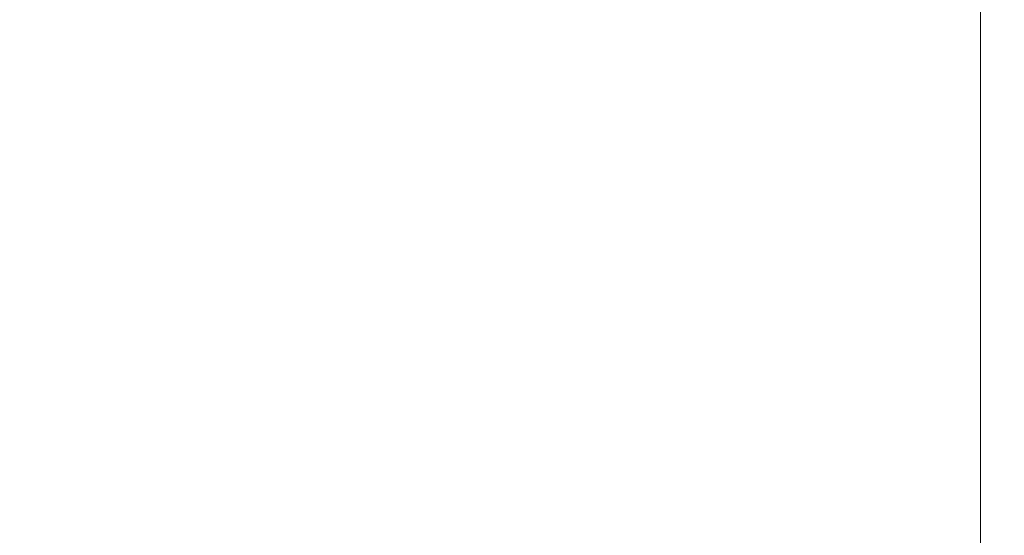
# Model space of a CAD drawing. Extents: x -0.001 to 0.799, y -0.794 to 0.006.
# Drawn here: x 0.113 to 0.144, y -0.103 to -0.087 of the extents above; entities that cross this region are included whole.
import ezdxf

# ---------------------------------------------------------------- set-up
doc = ezdxf.new("R2010")
doc.units = 0
doc.header["$MEASUREMENT"] = 0

msp = doc.modelspace()

# ---------------------------------------------------------------- linework, layer by layer
at = {"lineweight": 0}
for points, invisible_edges in [([(0.1155, -0.0841, 0.1681), (0.116725, -0.0865, 0.167375), (0.1144, -0.087725, 0.167375), (0.113125, -0.085325, 0.1681)], 15), ([(0.121225, -0.084425, 0.167375), (0.122, -0.0865, 0.165875), (0.119825, -0.0875, 0.165875), (0.119, -0.085425, 0.167375)], 15), ([(0.6856, -0.084725, 0.1611), (0.6856, -0.087725, 0.1375), (0.142925, -0.087725, 0.1375), (0.142925, -0.084725, 0.1611)], 10), ([(0.1265, -0.084925, 0.165875), (0.1269, -0.086425, 0.163675), (0.124725, -0.087225, 0.163675), (0.124325, -0.085725, 0.165875)], 15), ([(0.113125, -0.085325, 0.1681), (0.1144, -0.087725, 0.167375), (0.112225, -0.089, 0.167375), (0.110825, -0.0866, 0.1681)], 15), ([(0.119, -0.085425, 0.167375), (0.119825, -0.0875, 0.165875), (0.117625, -0.0886, 0.165875), (0.116725, -0.0865, 0.167375)], 15), ([(0.124325, -0.085725, 0.165875), (0.124725, -0.087225, 0.163675), (0.1225, -0.088, 0.163675), (0.122, -0.0865, 0.165875)], 15), ([(0.129125, -0.085825, 0.163675), (0.129325, -0.0866, 0.1611), (0.127, -0.087225, 0.1611), (0.1269, -0.086425, 0.163675)], 15), ([(0.132625, -0.086, 0.158875), (0.129325, -0.086825, 0.158875), (0.129425, -0.0871, 0.156675), (0.1327, -0.086325, 0.156675)], 15), ([(0.116725, -0.0865, 0.167375), (0.117625, -0.0886, 0.165875), (0.1155, -0.089825, 0.165875), (0.1144, -0.087725, 0.167375)], 15), ([(0.122, -0.0865, 0.165875), (0.1225, -0.088, 0.163675), (0.1204, -0.089, 0.163675), (0.119825, -0.0875, 0.165875)], 15), ([(0.1269, -0.086425, 0.163675), (0.127, -0.087225, 0.1611), (0.1249, -0.087925, 0.1611), (0.124725, -0.087225, 0.163675)], 15), ([(0.129325, -0.0866, 0.1611), (0.126, -0.0876, 0.1611), (0.126, -0.087825, 0.158875), (0.129325, -0.086825, 0.158875)], 15), ([(0.1327, -0.086325, 0.156675), (0.129425, -0.0871, 0.156675), (0.1295, -0.087425, 0.1546), (0.132825, -0.0865, 0.1546)], 15), ([(0.132825, -0.0865, 0.1546), (0.1295, -0.087425, 0.1546), (0.129625, -0.0876, 0.152375), (0.132925, -0.086825, 0.152375)], 15), ([(0.1362, -0.086325, 0.152375), (0.132925, -0.086825, 0.152375), (0.133125, -0.0871, 0.150175), (0.136325, -0.0866, 0.150175)], 15), ([(0.136325, -0.0866, 0.150175), (0.133125, -0.0871, 0.150175), (0.1332, -0.087425, 0.148), (0.136425, -0.086825, 0.148)], 15), ([(0.1397, -0.0865, 0.148), (0.136425, -0.086825, 0.148), (0.136625, -0.0871, 0.1458), (0.1397, -0.086825, 0.1458)], 15), ([(0.142925, -0.0866, 0.1458), (0.1397, -0.086825, 0.1458), (0.139825, -0.0871, 0.143675), (0.142925, -0.086925, 0.143675)], 7), ([(0.129325, -0.086825, 0.158875), (0.126, -0.087825, 0.158875), (0.126125, -0.0881, 0.156675), (0.129425, -0.0871, 0.156675)], 15), ([(0.132925, -0.086825, 0.152375), (0.129625, -0.0876, 0.152375), (0.129825, -0.087925, 0.150175), (0.133125, -0.0871, 0.150175)], 15), ([(0.136425, -0.086825, 0.148), (0.1332, -0.087425, 0.148), (0.133425, -0.087725, 0.1458), (0.136625, -0.0871, 0.1458)], 15), ([(0.1397, -0.086825, 0.1458), (0.136625, -0.0871, 0.1458), (0.1367, -0.087425, 0.143675), (0.139825, -0.0871, 0.143675)], 15), ([(0.129425, -0.0871, 0.156675), (0.126125, -0.0881, 0.156675), (0.126225, -0.088325, 0.1546), (0.1295, -0.087425, 0.1546)], 15), ([(0.133125, -0.0871, 0.150175), (0.129825, -0.087925, 0.150175), (0.13, -0.088225, 0.148), (0.1332, -0.087425, 0.148)], 15), ([(0.136625, -0.0871, 0.1458), (0.133425, -0.087725, 0.1458), (0.133625, -0.088, 0.143675), (0.1367, -0.087425, 0.143675)], 15), ([(0.139825, -0.0871, 0.143675), (0.1367, -0.087425, 0.143675), (0.136925, -0.087725, 0.1415), (0.139925, -0.087325, 0.1415)], 15), ([(0.142925, -0.086925, 0.143675), (0.139825, -0.0871, 0.143675), (0.139925, -0.087325, 0.1415), (0.142925, -0.087225, 0.1415)], 7), ([(0.119825, -0.0875, 0.165875), (0.1204, -0.089, 0.163675), (0.118325, -0.09, 0.163675), (0.117625, -0.0886, 0.165875)], 15), ([(0.124725, -0.087225, 0.163675), (0.1249, -0.087925, 0.1611), (0.122725, -0.088725, 0.1611), (0.1225, -0.088, 0.163675)], 15), ([(0.1295, -0.087425, 0.1546), (0.126225, -0.088325, 0.1546), (0.1264, -0.0886, 0.152375), (0.129625, -0.0876, 0.152375)], 15), ([(0.1332, -0.087425, 0.148), (0.13, -0.088225, 0.148), (0.130325, -0.0885, 0.1458), (0.133425, -0.087725, 0.1458)], 15), ([(0.1367, -0.087425, 0.143675), (0.133625, -0.088, 0.143675), (0.133825, -0.088325, 0.1415), (0.136925, -0.087725, 0.1415)], 15), ([(0.139925, -0.087325, 0.1415), (0.136925, -0.087725, 0.1415), (0.137, -0.088, 0.1393), (0.14, -0.0876, 0.1393)], 15), ([(0.142925, -0.087225, 0.1415), (0.139925, -0.087325, 0.1415), (0.14, -0.0876, 0.1393), (0.142925, -0.087425, 0.1393)], 7), ([(0.142925, -0.087425, 0.1393), (0.14, -0.0876, 0.1393), (0.140125, -0.087925, 0.1371), (0.142925, -0.087725, 0.1371)], 15), ([(0.1144, -0.087725, 0.167375), (0.1155, -0.089825, 0.165875), (0.1134, -0.091, 0.165875), (0.112225, -0.089, 0.167375)], 15), ([(0.126, -0.0876, 0.1611), (0.122725, -0.088725, 0.1611), (0.122825, -0.089, 0.158875), (0.126, -0.087825, 0.158875)], 15), ([(0.126, -0.087825, 0.158875), (0.122825, -0.089, 0.158875), (0.1229, -0.089225, 0.156675), (0.126125, -0.0881, 0.156675)], 15), ([(0.129625, -0.0876, 0.152375), (0.1264, -0.0886, 0.152375), (0.126625, -0.088925, 0.150175), (0.129825, -0.087925, 0.150175)], 15), ([(0.133425, -0.087725, 0.1458), (0.130325, -0.0885, 0.1458), (0.1305, -0.088825, 0.143675), (0.133625, -0.088, 0.143675)], 15), ([(0.136925, -0.087725, 0.1415), (0.133825, -0.088325, 0.1415), (0.134, -0.0886, 0.1393), (0.137, -0.088, 0.1393)], 15), ([(0.14, -0.0876, 0.1393), (0.137, -0.088, 0.1393), (0.1372, -0.088225, 0.1371), (0.140125, -0.087925, 0.1371)], 15), ([(0.142925, -0.087725, 0.1371), (0.140125, -0.087925, 0.1371), (0.1402, -0.088325, 0.135), (0.142925, -0.0881, 0.135)], 7), ([(0.6856, -0.087725, 0.1375), (0.6856, -0.0881, 0.1351), (0.142925, -0.0881, 0.1351), (0.142925, -0.087725, 0.1375)], 10), ([(0.1225, -0.088, 0.163675), (0.122725, -0.088725, 0.1611), (0.120625, -0.089725, 0.1611), (0.1204, -0.089, 0.163675)], 15), ([(0.126125, -0.0881, 0.156675), (0.1229, -0.089225, 0.156675), (0.123, -0.0895, 0.1546), (0.126225, -0.088325, 0.1546)], 15), ([(0.129825, -0.087925, 0.150175), (0.126625, -0.088925, 0.150175), (0.1269, -0.089225, 0.148), (0.13, -0.088225, 0.148)], 15), ([(0.133625, -0.088, 0.143675), (0.1305, -0.088825, 0.143675), (0.130825, -0.0891, 0.1415), (0.133825, -0.088325, 0.1415)], 15), ([(0.137, -0.088, 0.1393), (0.134, -0.0886, 0.1393), (0.134325, -0.088925, 0.1371), (0.1372, -0.088225, 0.1371)], 15), ([(0.140125, -0.087925, 0.1371), (0.1372, -0.088225, 0.1371), (0.137325, -0.088725, 0.135), (0.1402, -0.088325, 0.135)], 15), ([(0.142925, -0.0881, 0.135), (0.1402, -0.088325, 0.135), (0.140325, -0.089, 0.132875), (0.142925, -0.088825, 0.132875)], 7), ([(0.6856, -0.0881, 0.1351), (0.6856, -0.088825, 0.1328), (0.142925, -0.088825, 0.1328), (0.142925, -0.0881, 0.1351)], 10), ([(0.126225, -0.088325, 0.1546), (0.123, -0.0895, 0.1546), (0.123325, -0.089825, 0.152375), (0.1264, -0.0886, 0.152375)], 15), ([(0.13, -0.088225, 0.148), (0.1269, -0.089225, 0.148), (0.127125, -0.0895, 0.1458), (0.130325, -0.0885, 0.1458)], 15), ([(0.133825, -0.088325, 0.1415), (0.130825, -0.0891, 0.1415), (0.131, -0.089425, 0.1393), (0.134, -0.0886, 0.1393)], 15), ([(0.1372, -0.088225, 0.1371), (0.134325, -0.088925, 0.1371), (0.1345, -0.089325, 0.135), (0.137325, -0.088725, 0.135)], 15), ([(0.1402, -0.088325, 0.135), (0.137325, -0.088725, 0.135), (0.1375, -0.089325, 0.132875), (0.140325, -0.089, 0.132875)], 15), ([(0.117625, -0.0886, 0.165875), (0.118325, -0.09, 0.163675), (0.116225, -0.091225, 0.163675), (0.1155, -0.089825, 0.165875)], 15), ([(0.122725, -0.088725, 0.1611), (0.119625, -0.090225, 0.1611), (0.119725, -0.090425, 0.158875), (0.122825, -0.089, 0.158875)], 15), ([(0.1264, -0.0886, 0.152375), (0.123325, -0.089825, 0.152375), (0.1235, -0.0901, 0.150175), (0.126625, -0.088925, 0.150175)], 15), ([(0.130325, -0.0885, 0.1458), (0.127125, -0.0895, 0.1458), (0.127425, -0.089825, 0.143675), (0.1305, -0.088825, 0.143675)], 15), ([(0.134, -0.0886, 0.1393), (0.131, -0.089425, 0.1393), (0.131325, -0.089725, 0.1371), (0.134325, -0.088925, 0.1371)], 15), ([(0.137325, -0.088725, 0.135), (0.1345, -0.089325, 0.135), (0.1347, -0.09, 0.132875), (0.1375, -0.089325, 0.132875)], 15), ([(0.112225, -0.089, 0.167375), (0.1134, -0.091, 0.165875), (0.1114, -0.092325, 0.165875), (0.110125, -0.090425, 0.167375)], 15), ([(0.1204, -0.089, 0.163675), (0.120625, -0.089725, 0.1611), (0.1185, -0.090725, 0.1611), (0.118325, -0.09, 0.163675)], 15), ([(0.122825, -0.089, 0.158875), (0.119725, -0.090425, 0.158875), (0.119825, -0.090725, 0.156675), (0.1229, -0.089225, 0.156675)], 15), ([(0.126625, -0.088925, 0.150175), (0.1235, -0.0901, 0.150175), (0.123825, -0.090425, 0.148), (0.1269, -0.089225, 0.148)], 15), ([(0.1305, -0.088825, 0.143675), (0.127425, -0.089825, 0.143675), (0.1277, -0.090225, 0.1415), (0.130825, -0.0891, 0.1415)], 15), ([(0.134325, -0.088925, 0.1371), (0.131325, -0.089725, 0.1371), (0.131625, -0.090225, 0.135), (0.1345, -0.089325, 0.135)], 15), ([(0.140325, -0.089, 0.132875), (0.1375, -0.089325, 0.132875), (0.1377, -0.090225, 0.130875), (0.140325, -0.089925, 0.130875)], 15), ([(0.142925, -0.088825, 0.132875), (0.140325, -0.089, 0.132875), (0.140325, -0.089925, 0.130875), (0.142925, -0.089725, 0.130875)], 7), ([(0.6856, -0.088825, 0.1328), (0.6856, -0.089825, 0.1306), (0.142925, -0.089825, 0.1306), (0.142925, -0.088825, 0.1328)], 10), ([(0.1229, -0.089225, 0.156675), (0.119825, -0.090725, 0.156675), (0.12, -0.091, 0.1546), (0.123, -0.0895, 0.1546)], 15), ([(0.1269, -0.089225, 0.148), (0.123825, -0.090425, 0.148), (0.124125, -0.090725, 0.1458), (0.127125, -0.0895, 0.1458)], 15), ([(0.130825, -0.0891, 0.1415), (0.1277, -0.090225, 0.1415), (0.128125, -0.0905, 0.1393), (0.131, -0.089425, 0.1393)], 15), ([(0.1345, -0.089325, 0.135), (0.131625, -0.090225, 0.135), (0.131925, -0.090825, 0.132875), (0.1347, -0.09, 0.132875)], 15), ([(0.1375, -0.089325, 0.132875), (0.1347, -0.09, 0.132875), (0.135, -0.090925, 0.130875), (0.1377, -0.090225, 0.130875)], 15), ([(0.123, -0.0895, 0.1546), (0.12, -0.091, 0.1546), (0.120225, -0.091225, 0.152375), (0.123325, -0.089825, 0.152375)], 15), ([(0.127125, -0.0895, 0.1458), (0.124125, -0.090725, 0.1458), (0.1244, -0.091, 0.143675), (0.127425, -0.089825, 0.143675)], 15), ([(0.131, -0.089425, 0.1393), (0.128125, -0.0905, 0.1393), (0.128425, -0.090825, 0.1371), (0.131325, -0.089725, 0.1371)], 15), ([(0.1155, -0.089825, 0.165875), (0.116225, -0.091225, 0.163675), (0.114225, -0.092425, 0.163675), (0.1134, -0.091, 0.165875)], 15), ([(0.123325, -0.089825, 0.152375), (0.120225, -0.091225, 0.152375), (0.1205, -0.0915, 0.150175), (0.1235, -0.0901, 0.150175)], 15), ([(0.127425, -0.089825, 0.143675), (0.1244, -0.091, 0.143675), (0.124725, -0.091425, 0.1415), (0.1277, -0.090225, 0.1415)], 15), ([(0.131325, -0.089725, 0.1371), (0.128425, -0.090825, 0.1371), (0.1287, -0.091325, 0.135), (0.131625, -0.090225, 0.135)], 15), ([(0.140325, -0.089925, 0.130875), (0.1377, -0.090225, 0.130875), (0.137925, -0.091325, 0.129), (0.140425, -0.091, 0.129)], 15), ([(0.142925, -0.089725, 0.130875), (0.140325, -0.089925, 0.130875), (0.140425, -0.091, 0.129), (0.142925, -0.090825, 0.129)], 7), ([(0.6856, -0.089825, 0.1306), (0.6856, -0.0911, 0.1286), (0.142925, -0.0911, 0.1286), (0.142925, -0.089825, 0.1306)], 10), ([(0.118325, -0.09, 0.163675), (0.1185, -0.090725, 0.1611), (0.1165, -0.091825, 0.1611), (0.116225, -0.091225, 0.163675)], 15), ([(0.119625, -0.090225, 0.1611), (0.1165, -0.091825, 0.1611), (0.116625, -0.092, 0.158875), (0.119725, -0.090425, 0.158875)], 15), ([(0.1235, -0.0901, 0.150175), (0.1205, -0.0915, 0.150175), (0.120825, -0.091925, 0.148), (0.123825, -0.090425, 0.148)], 15), ([(0.1277, -0.090225, 0.1415), (0.124725, -0.091425, 0.1415), (0.125125, -0.091725, 0.1393), (0.128125, -0.0905, 0.1393)], 15), ([(0.131625, -0.090225, 0.135), (0.1287, -0.091325, 0.135), (0.129125, -0.092, 0.132875), (0.131925, -0.090825, 0.132875)], 15), ([(0.1347, -0.09, 0.132875), (0.131925, -0.090825, 0.132875), (0.1322, -0.091725, 0.130875), (0.135, -0.090925, 0.130875)], 15), ([(0.1377, -0.090225, 0.130875), (0.135, -0.090925, 0.130875), (0.1352, -0.092, 0.129), (0.137925, -0.091325, 0.129)], 15), ([(0.119725, -0.090425, 0.158875), (0.116625, -0.092, 0.158875), (0.116825, -0.092325, 0.156675), (0.119825, -0.090725, 0.156675)], 15), ([(0.123825, -0.090425, 0.148), (0.120825, -0.091925, 0.148), (0.121125, -0.092225, 0.1458), (0.124125, -0.090725, 0.1458)], 15), ([(0.128125, -0.0905, 0.1393), (0.125125, -0.091725, 0.1393), (0.1254, -0.0921, 0.1371), (0.128425, -0.090825, 0.1371)], 15), ([(0.119825, -0.090725, 0.156675), (0.116825, -0.092325, 0.156675), (0.117, -0.0926, 0.1546), (0.12, -0.091, 0.1546)], 15), ([(0.124125, -0.090725, 0.1458), (0.121125, -0.092225, 0.1458), (0.1214, -0.0925, 0.143675), (0.1244, -0.091, 0.143675)], 15), ([(0.128425, -0.090825, 0.1371), (0.1254, -0.0921, 0.1371), (0.125825, -0.0925, 0.135), (0.1287, -0.091325, 0.135)], 15), ([(0.131925, -0.090825, 0.132875), (0.129125, -0.092, 0.132875), (0.1295, -0.092825, 0.130875), (0.1322, -0.091725, 0.130875)], 15), ([(0.142925, -0.090825, 0.129), (0.140425, -0.091, 0.129), (0.1405, -0.092325, 0.127175), (0.142925, -0.0921, 0.127175)], 15), ([(0.1134, -0.091, 0.165875), (0.114225, -0.092425, 0.163675), (0.112325, -0.093725, 0.163675), (0.1114, -0.092325, 0.165875)], 15), ([(0.12, -0.091, 0.1546), (0.117, -0.0926, 0.1546), (0.117225, -0.092825, 0.152375), (0.120225, -0.091225, 0.152375)], 15), ([(0.1244, -0.091, 0.143675), (0.1214, -0.0925, 0.143675), (0.121825, -0.092925, 0.1415), (0.124725, -0.091425, 0.1415)], 15), ([(0.135, -0.090925, 0.130875), (0.1322, -0.091725, 0.130875), (0.132625, -0.092825, 0.129), (0.1352, -0.092, 0.129)], 15), ([(0.140425, -0.091, 0.129), (0.137925, -0.091325, 0.129), (0.138, -0.0926, 0.127175), (0.1405, -0.092325, 0.127175)], 15), ([(0.6856, -0.0911, 0.1286), (0.6856, -0.0926, 0.126675), (0.142925, -0.0926, 0.126675), (0.142925, -0.0911, 0.1286)], 10), ([(0.116225, -0.091225, 0.163675), (0.1165, -0.091825, 0.1611), (0.114625, -0.093, 0.1611), (0.114225, -0.092425, 0.163675)], 15), ([(0.120225, -0.091225, 0.152375), (0.117225, -0.092825, 0.152375), (0.1175, -0.093225, 0.150175), (0.1205, -0.0915, 0.150175)], 15), ([(0.1205, -0.0915, 0.150175), (0.1175, -0.093225, 0.150175), (0.117825, -0.0935, 0.148), (0.120825, -0.091925, 0.148)], 15), ([(0.124725, -0.091425, 0.1415), (0.121825, -0.092925, 0.1415), (0.122225, -0.093225, 0.1393), (0.125125, -0.091725, 0.1393)], 15), ([(0.1287, -0.091325, 0.135), (0.125825, -0.0925, 0.135), (0.126225, -0.093225, 0.132875), (0.129125, -0.092, 0.132875)], 15), ([(0.137925, -0.091325, 0.129), (0.1352, -0.092, 0.129), (0.1355, -0.093225, 0.127175), (0.138, -0.0926, 0.127175)], 15), ([(0.125125, -0.091725, 0.1393), (0.122225, -0.093225, 0.1393), (0.122625, -0.0936, 0.1371), (0.1254, -0.0921, 0.1371)], 15), ([(0.1322, -0.091725, 0.130875), (0.1295, -0.092825, 0.130875), (0.129925, -0.093925, 0.129), (0.132625, -0.092825, 0.129)], 15), ([(0.1165, -0.091825, 0.1611), (0.113625, -0.0936, 0.1611), (0.113725, -0.093825, 0.158875), (0.116625, -0.092, 0.158875)], 15), ([(0.116625, -0.092, 0.158875), (0.113725, -0.093825, 0.158875), (0.1139, -0.094, 0.156675), (0.116825, -0.092325, 0.156675)], 15), ([(0.120825, -0.091925, 0.148), (0.117825, -0.0935, 0.148), (0.118225, -0.093825, 0.1458), (0.121125, -0.092225, 0.1458)], 15), ([(0.1254, -0.0921, 0.1371), (0.122625, -0.0936, 0.1371), (0.123, -0.0941, 0.135), (0.125825, -0.0925, 0.135)], 15), ([(0.129125, -0.092, 0.132875), (0.126225, -0.093225, 0.132875), (0.126725, -0.0941, 0.130875), (0.1295, -0.092825, 0.130875)], 15), ([(0.1352, -0.092, 0.129), (0.132625, -0.092825, 0.129), (0.132925, -0.094, 0.127175), (0.1355, -0.093225, 0.127175)], 15), ([(0.142925, -0.0921, 0.127175), (0.1405, -0.092325, 0.127175), (0.140625, -0.093825, 0.125575), (0.142925, -0.0936, 0.125575)], 15), ([(0.116825, -0.092325, 0.156675), (0.1139, -0.094, 0.156675), (0.114125, -0.094325, 0.1546), (0.117, -0.0926, 0.1546)], 15), ([(0.121125, -0.092225, 0.1458), (0.118225, -0.093825, 0.1458), (0.1185, -0.094225, 0.143675), (0.1214, -0.0925, 0.143675)], 15), ([(0.1405, -0.092325, 0.127175), (0.138, -0.0926, 0.127175), (0.1382, -0.0941, 0.125575), (0.140625, -0.093825, 0.125575)], 15), ([(0.114225, -0.092425, 0.163675), (0.114625, -0.093, 0.1611), (0.112625, -0.094325, 0.1611), (0.112325, -0.093725, 0.163675)], 15), ([(0.117, -0.0926, 0.1546), (0.114125, -0.094325, 0.1546), (0.114325, -0.0946, 0.152375), (0.117225, -0.092825, 0.152375)], 15), ([(0.1214, -0.0925, 0.143675), (0.1185, -0.094225, 0.143675), (0.1189, -0.0945, 0.1415), (0.121825, -0.092925, 0.1415)], 15), ([(0.125825, -0.0925, 0.135), (0.123, -0.0941, 0.135), (0.1235, -0.094825, 0.132875), (0.126225, -0.093225, 0.132875)], 15), ([(0.138, -0.0926, 0.127175), (0.1355, -0.093225, 0.127175), (0.135825, -0.094725, 0.125575), (0.1382, -0.0941, 0.125575)], 15), ([(0.6856, -0.0926, 0.126675), (0.6856, -0.094325, 0.125), (0.142925, -0.094325, 0.125), (0.142925, -0.0926, 0.126675)], 10), ([(0.117225, -0.092825, 0.152375), (0.114325, -0.0946, 0.152375), (0.114625, -0.094925, 0.150175), (0.1175, -0.093225, 0.150175)], 15), ([(0.121825, -0.092925, 0.1415), (0.1189, -0.0945, 0.1415), (0.119325, -0.094925, 0.1393), (0.122225, -0.093225, 0.1393)], 15), ([(0.1295, -0.092825, 0.130875), (0.126725, -0.0941, 0.130875), (0.127225, -0.0951, 0.129), (0.129925, -0.093925, 0.129)], 15), ([(0.132625, -0.092825, 0.129), (0.129925, -0.093925, 0.129), (0.130325, -0.0951, 0.127175), (0.132925, -0.094, 0.127175)], 15), ([(0.1175, -0.093225, 0.150175), (0.114625, -0.094925, 0.150175), (0.1149, -0.095325, 0.148), (0.117825, -0.0935, 0.148)], 15), ([(0.122225, -0.093225, 0.1393), (0.119325, -0.094925, 0.1393), (0.119725, -0.095325, 0.1371), (0.122625, -0.0936, 0.1371)], 15), ([(0.126225, -0.093225, 0.132875), (0.1235, -0.094825, 0.132875), (0.124, -0.0956, 0.130875), (0.126725, -0.0941, 0.130875)], 15), ([(0.1355, -0.093225, 0.127175), (0.132925, -0.094, 0.127175), (0.1332, -0.0955, 0.125575), (0.135825, -0.094725, 0.125575)], 15), ([(0.113625, -0.0936, 0.1611), (0.110825, -0.095725, 0.1611), (0.1109, -0.095925, 0.158875), (0.113725, -0.093825, 0.158875)], 15), ([(0.117825, -0.0935, 0.148), (0.1149, -0.095325, 0.148), (0.115325, -0.0956, 0.1458), (0.118225, -0.093825, 0.1458)], 15), ([(0.122625, -0.0936, 0.1371), (0.119725, -0.095325, 0.1371), (0.120225, -0.095825, 0.135), (0.123, -0.0941, 0.135)], 15), ([(0.142925, -0.0936, 0.125575), (0.140625, -0.093825, 0.125575), (0.1407, -0.095425, 0.124075), (0.142925, -0.095325, 0.124075)], 15), ([(0.113725, -0.093825, 0.158875), (0.1109, -0.095925, 0.158875), (0.111125, -0.0961, 0.156675), (0.1139, -0.094, 0.156675)], 15), ([(0.118225, -0.093825, 0.1458), (0.115325, -0.0956, 0.1458), (0.115725, -0.096, 0.143675), (0.1185, -0.094225, 0.143675)], 15), ([(0.129925, -0.093925, 0.129), (0.127225, -0.0951, 0.129), (0.1277, -0.096325, 0.127175), (0.130325, -0.0951, 0.127175)], 15), ([(0.140625, -0.093825, 0.125575), (0.1382, -0.0941, 0.125575), (0.138425, -0.095725, 0.124075), (0.1407, -0.095425, 0.124075)], 15), ([(0.1139, -0.094, 0.156675), (0.111125, -0.0961, 0.156675), (0.111325, -0.096325, 0.1546), (0.114125, -0.094325, 0.1546)], 15), ([(0.1185, -0.094225, 0.143675), (0.115725, -0.096, 0.143675), (0.116125, -0.096425, 0.1415), (0.1189, -0.0945, 0.1415)], 15), ([(0.123, -0.0941, 0.135), (0.120225, -0.095825, 0.135), (0.120725, -0.096425, 0.132875), (0.1235, -0.094825, 0.132875)], 15), ([(0.126725, -0.0941, 0.130875), (0.124, -0.0956, 0.130875), (0.1245, -0.0966, 0.129), (0.127225, -0.0951, 0.129)], 15), ([(0.132925, -0.094, 0.127175), (0.130325, -0.0951, 0.127175), (0.1307, -0.0965, 0.125575), (0.1332, -0.0955, 0.125575)], 15), ([(0.1382, -0.0941, 0.125575), (0.135825, -0.094725, 0.125575), (0.136, -0.096325, 0.124075), (0.138425, -0.095725, 0.124075)], 15), ([(0.114125, -0.094325, 0.1546), (0.111325, -0.096325, 0.1546), (0.111625, -0.0966, 0.152375), (0.114325, -0.0946, 0.152375)], 15), ([(0.1189, -0.0945, 0.1415), (0.116125, -0.096425, 0.1415), (0.1165, -0.096825, 0.1393), (0.119325, -0.094925, 0.1393)], 15), ([(0.6856, -0.094325, 0.125), (0.6856, -0.096225, 0.1235), (0.142925, -0.096225, 0.1235), (0.142925, -0.094325, 0.125)], 10), ([(0.114325, -0.0946, 0.152375), (0.111625, -0.0966, 0.152375), (0.1119, -0.096925, 0.150175), (0.114625, -0.094925, 0.150175)], 15), ([(0.1235, -0.094825, 0.132875), (0.120725, -0.096425, 0.132875), (0.121225, -0.097325, 0.130875), (0.124, -0.0956, 0.130875)], 15), ([(0.135825, -0.094725, 0.125575), (0.1332, -0.0955, 0.125575), (0.133625, -0.0971, 0.124075), (0.136, -0.096325, 0.124075)], 15), ([(0.114625, -0.094925, 0.150175), (0.1119, -0.096925, 0.150175), (0.112225, -0.097325, 0.148), (0.1149, -0.095325, 0.148)], 15), ([(0.119325, -0.094925, 0.1393), (0.1165, -0.096825, 0.1393), (0.1169, -0.097225, 0.1371), (0.119725, -0.095325, 0.1371)], 15), ([(0.127225, -0.0951, 0.129), (0.1245, -0.0966, 0.129), (0.125125, -0.097825, 0.127175), (0.1277, -0.096325, 0.127175)], 15), ([(0.130325, -0.0951, 0.127175), (0.1277, -0.096325, 0.127175), (0.1282, -0.097725, 0.125575), (0.1307, -0.0965, 0.125575)], 15), ([(0.1149, -0.095325, 0.148), (0.112225, -0.097325, 0.148), (0.112625, -0.0976, 0.1458), (0.115325, -0.0956, 0.1458)], 15), ([(0.119725, -0.095325, 0.1371), (0.1169, -0.097225, 0.1371), (0.1174, -0.097725, 0.135), (0.120225, -0.095825, 0.135)], 15), ([(0.1407, -0.095425, 0.124075), (0.138425, -0.095725, 0.124075), (0.1385, -0.0975, 0.1229), (0.1407, -0.097225, 0.1229)], 15), ([(0.142925, -0.095325, 0.124075), (0.1407, -0.095425, 0.124075), (0.1407, -0.097225, 0.1229), (0.142925, -0.0971, 0.1229)], 15), ([(0.115325, -0.0956, 0.1458), (0.112625, -0.0976, 0.1458), (0.113, -0.098, 0.143675), (0.115725, -0.096, 0.143675)], 15), ([(0.124, -0.0956, 0.130875), (0.121225, -0.097325, 0.130875), (0.121825, -0.098325, 0.129), (0.1245, -0.0966, 0.129)], 15), ([(0.1332, -0.0955, 0.125575), (0.1307, -0.0965, 0.125575), (0.1312, -0.0981, 0.124075), (0.133625, -0.0971, 0.124075)], 15), ([(0.138425, -0.095725, 0.124075), (0.136, -0.096325, 0.124075), (0.1362, -0.0981, 0.1229), (0.1385, -0.0975, 0.1229)], 15), ([(0.115725, -0.096, 0.143675), (0.113, -0.098, 0.143675), (0.1134, -0.098425, 0.1415), (0.116125, -0.096425, 0.1415)], 15), ([(0.120225, -0.095825, 0.135), (0.1174, -0.097725, 0.135), (0.118, -0.098325, 0.132875), (0.120725, -0.096425, 0.132875)], 15), ([(0.1277, -0.096325, 0.127175), (0.125125, -0.097825, 0.127175), (0.125725, -0.0991, 0.125575), (0.1282, -0.097725, 0.125575)], 15), ([(0.136, -0.096325, 0.124075), (0.133625, -0.0971, 0.124075), (0.133925, -0.098825, 0.1229), (0.1362, -0.0981, 0.1229)], 15), ([(0.6856, -0.096225, 0.1235), (0.6856, -0.098225, 0.122175), (0.142925, -0.098225, 0.122175), (0.142925, -0.096225, 0.1235)], 10), ([(0.116125, -0.096425, 0.1415), (0.1134, -0.098425, 0.1415), (0.113825, -0.098825, 0.1393), (0.1165, -0.096825, 0.1393)], 15), ([(0.120725, -0.096425, 0.132875), (0.118, -0.098325, 0.132875), (0.118625, -0.0991, 0.130875), (0.121225, -0.097325, 0.130875)], 15), ([(0.1245, -0.0966, 0.129), (0.121825, -0.098325, 0.129), (0.1225, -0.099425, 0.127175), (0.125125, -0.097825, 0.127175)], 15), ([(0.1307, -0.0965, 0.125575), (0.1282, -0.097725, 0.125575), (0.1287, -0.099225, 0.124075), (0.1312, -0.0981, 0.124075)], 15), ([(0.1165, -0.096825, 0.1393), (0.113825, -0.098825, 0.1393), (0.114225, -0.099225, 0.1371), (0.1169, -0.097225, 0.1371)], 15), ([(0.1169, -0.097225, 0.1371), (0.114225, -0.099225, 0.1371), (0.114725, -0.099725, 0.135), (0.1174, -0.097725, 0.135)], 15), ([(0.133625, -0.0971, 0.124075), (0.1312, -0.0981, 0.124075), (0.131625, -0.099725, 0.1229), (0.133925, -0.098825, 0.1229)], 15), ([(0.1407, -0.097225, 0.1229), (0.1385, -0.0975, 0.1229), (0.138625, -0.099425, 0.1219), (0.140825, -0.099225, 0.1219)], 15), ([(0.142925, -0.0971, 0.1229), (0.1407, -0.097225, 0.1229), (0.140825, -0.099225, 0.1219), (0.142925, -0.099, 0.1219)], 15), ([(0.121225, -0.097325, 0.130875), (0.118625, -0.0991, 0.130875), (0.119325, -0.1001, 0.129), (0.121825, -0.098325, 0.129)], 15), ([(0.1385, -0.0975, 0.1229), (0.1362, -0.0981, 0.1229), (0.136425, -0.1, 0.1219), (0.138625, -0.099425, 0.1219)], 15), ([(0.1174, -0.097725, 0.135), (0.114725, -0.099725, 0.135), (0.115325, -0.100425, 0.132875), (0.118, -0.098325, 0.132875)], 15), ([(0.125125, -0.097825, 0.127175), (0.1225, -0.099425, 0.127175), (0.123225, -0.1006, 0.125575), (0.125725, -0.0991, 0.125575)], 15), ([(0.1282, -0.097725, 0.125575), (0.125725, -0.0991, 0.125575), (0.126325, -0.1006, 0.124075), (0.1287, -0.099225, 0.124075)], 15), ([(0.113, -0.098, 0.143675), (0.1104, -0.100225, 0.143675), (0.110825, -0.1006, 0.1415), (0.1134, -0.098425, 0.1415)], 15), ([(0.1312, -0.0981, 0.124075), (0.1287, -0.099225, 0.124075), (0.1292, -0.100825, 0.1229), (0.131625, -0.099725, 0.1229)], 15), ([(0.1362, -0.0981, 0.1229), (0.133925, -0.098825, 0.1229), (0.1342, -0.1006, 0.1219), (0.136425, -0.1, 0.1219)], 15), ([(0.6856, -0.098225, 0.122175), (0.6856, -0.100425, 0.121175), (0.142925, -0.100425, 0.121175), (0.142925, -0.098225, 0.122175)], 10), ([(0.1134, -0.098425, 0.1415), (0.110825, -0.1006, 0.1415), (0.111225, -0.101, 0.1393), (0.113825, -0.098825, 0.1393)], 15), ([(0.118, -0.098325, 0.132875), (0.115325, -0.100425, 0.132875), (0.116, -0.101225, 0.130875), (0.118625, -0.0991, 0.130875)], 15), ([(0.121825, -0.098325, 0.129), (0.119325, -0.1001, 0.129), (0.12, -0.101225, 0.127175), (0.1225, -0.099425, 0.127175)], 15), ([(0.113825, -0.098825, 0.1393), (0.111225, -0.101, 0.1393), (0.111725, -0.101425, 0.1371), (0.114225, -0.099225, 0.1371)], 15), ([(0.133925, -0.098825, 0.1229), (0.131625, -0.099725, 0.1229), (0.132, -0.1015, 0.1219), (0.1342, -0.1006, 0.1219)], 15), ([(0.118625, -0.0991, 0.130875), (0.116, -0.101225, 0.130875), (0.116725, -0.1021, 0.129), (0.119325, -0.1001, 0.129)], 15), ([(0.125725, -0.0991, 0.125575), (0.123225, -0.1006, 0.125575), (0.1239, -0.102, 0.124075), (0.126325, -0.1006, 0.124075)], 15), ([(0.142925, -0.099, 0.1219), (0.140825, -0.099225, 0.1219), (0.140925, -0.101225, 0.121), (0.142925, -0.101, 0.121)], 15), ([(0.114225, -0.099225, 0.1371), (0.111725, -0.101425, 0.1371), (0.112225, -0.101925, 0.135), (0.114725, -0.099725, 0.135)], 15), ([(0.1225, -0.099425, 0.127175), (0.12, -0.101225, 0.127175), (0.120725, -0.102425, 0.125575), (0.123225, -0.1006, 0.125575)], 15), ([(0.1287, -0.099225, 0.124075), (0.126325, -0.1006, 0.124075), (0.1269, -0.1021, 0.1229), (0.1292, -0.100825, 0.1229)], 15), ([(0.138625, -0.099425, 0.1219), (0.136425, -0.1, 0.1219), (0.136625, -0.101925, 0.121), (0.138825, -0.101425, 0.121)], 15), ([(0.140825, -0.099225, 0.1219), (0.138625, -0.099425, 0.1219), (0.138825, -0.101425, 0.121), (0.140925, -0.101225, 0.121)], 15), ([(0.114725, -0.099725, 0.135), (0.112225, -0.101925, 0.135), (0.112825, -0.1026, 0.132875), (0.115325, -0.100425, 0.132875)], 15), ([(0.131625, -0.099725, 0.1229), (0.1292, -0.100825, 0.1229), (0.1297, -0.1025, 0.1219), (0.132, -0.1015, 0.1219)], 15), ([(0.136425, -0.1, 0.1219), (0.1342, -0.1006, 0.1219), (0.1345, -0.1025, 0.121), (0.136625, -0.101925, 0.121)], 15), ([(0.119325, -0.1001, 0.129), (0.116725, -0.1021, 0.129), (0.1175, -0.1031, 0.127175), (0.12, -0.101225, 0.127175)], 15), ([(0.115325, -0.100425, 0.132875), (0.112825, -0.1026, 0.132875), (0.1135, -0.103425, 0.130875), (0.116, -0.101225, 0.130875)], 15), ([(0.123225, -0.1006, 0.125575), (0.120725, -0.102425, 0.125575), (0.1215, -0.103725, 0.124075), (0.1239, -0.102, 0.124075)], 15), ([(0.126325, -0.1006, 0.124075), (0.1239, -0.102, 0.124075), (0.124625, -0.1035, 0.1229), (0.1269, -0.1021, 0.1229)], 15), ([(0.1342, -0.1006, 0.1219), (0.132, -0.1015, 0.1219), (0.132425, -0.103425, 0.121), (0.1345, -0.1025, 0.121)], 15), ([(0.6856, -0.100425, 0.121175), (0.6856, -0.102725, 0.1205), (0.142925, -0.102725, 0.1205), (0.142925, -0.100425, 0.121175)], 10), ([(0.1292, -0.100825, 0.1229), (0.1269, -0.1021, 0.1229), (0.1275, -0.103725, 0.1219), (0.1297, -0.1025, 0.1219)], 15), ([(0.116, -0.101225, 0.130875), (0.1135, -0.103425, 0.130875), (0.114325, -0.104225, 0.129), (0.116725, -0.1021, 0.129)], 15), ([(0.12, -0.101225, 0.127175), (0.1175, -0.1031, 0.127175), (0.118325, -0.104225, 0.125575), (0.120725, -0.102425, 0.125575)], 15), ([(0.140925, -0.101225, 0.121), (0.138825, -0.101425, 0.121), (0.138925, -0.1035, 0.1204), (0.140925, -0.103325, 0.1204)], 15), ([(0.142925, -0.101, 0.121), (0.140925, -0.101225, 0.121), (0.140925, -0.103325, 0.1204), (0.142925, -0.1031, 0.1204)], 15), ([(0.132, -0.1015, 0.1219), (0.1297, -0.1025, 0.1219), (0.1302, -0.104225, 0.121), (0.132425, -0.103425, 0.121)], 15), ([(0.138825, -0.101425, 0.121), (0.136625, -0.101925, 0.121), (0.136825, -0.104, 0.1204), (0.138925, -0.1035, 0.1204)], 15), ([(0.116725, -0.1021, 0.129), (0.114325, -0.104225, 0.129), (0.115125, -0.105225, 0.127175), (0.1175, -0.1031, 0.127175)], 15), ([(0.1239, -0.102, 0.124075), (0.1215, -0.103725, 0.124075), (0.1224, -0.1051, 0.1229), (0.124625, -0.1035, 0.1229)], 15), ([(0.1269, -0.1021, 0.1229), (0.124625, -0.1035, 0.1229), (0.125325, -0.105, 0.1219), (0.1275, -0.103725, 0.1219)], 15), ([(0.136625, -0.101925, 0.121), (0.1345, -0.1025, 0.121), (0.1347, -0.1045, 0.1204), (0.136825, -0.104, 0.1204)], 15), ([(0.120725, -0.102425, 0.125575), (0.118325, -0.104225, 0.125575), (0.119225, -0.1055, 0.124075), (0.1215, -0.103725, 0.124075)], 15), ([(0.1297, -0.1025, 0.1219), (0.1275, -0.103725, 0.1219), (0.128125, -0.105425, 0.121), (0.1302, -0.104225, 0.121)], 15), ([(0.1345, -0.1025, 0.121), (0.132425, -0.103425, 0.121), (0.1327, -0.105325, 0.1204), (0.1347, -0.1045, 0.1204)], 15), ([(0.112825, -0.1026, 0.132875), (0.110325, -0.104925, 0.132875), (0.111, -0.1056, 0.130875), (0.1135, -0.103425, 0.130875)], 15), ([(0.6856, -0.102725, 0.1205), (0.6856, -0.1051, 0.120075), (0.142925, -0.1051, 0.120075), (0.142925, -0.102725, 0.1205)], 10)]:
    msp.add_3dface(points, dxfattribs=dict(at, invisible_edges=invisible_edges))

doc.saveas('drawing.dxf')
